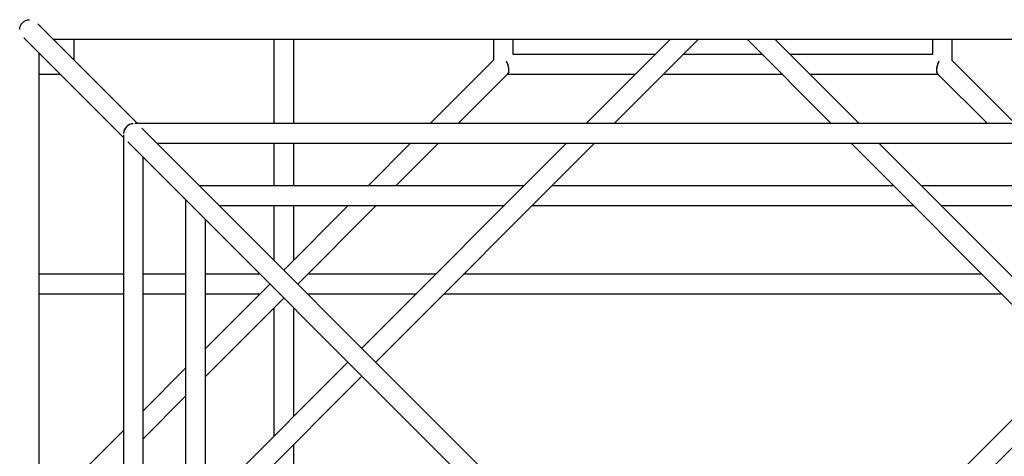
# Model space of a CAD drawing. Units: millimetres. Extents: x 4339 to 23078, y 1073 to 23111.
# Drawn here: x 10978 to 11875, y 11719 to 12117 of the extents above; entities that cross this region are included whole.
import ezdxf

# ---------------------------------------------------------------- set-up
doc = ezdxf.new("R2010")
doc.units = ezdxf.units.MM

msp = doc.modelspace()

# ---------------------------------------------------------------- linework, layer by layer
for p, q in [((11085.22, 12022.38), (10994.53, 12113.07)), ((10978, 12108.13), (10977.97, 12107.95)), ((10981.81, 12100.34), (11072.49, 12009.66)), ((11008.47, 12099.13), (12228.8, 12099.13)), ((11009.63, 12099.13), (11009.63, 12097.97)), ((11027.63, 12079.97), (11027.63, 12099.13)), ((11209.63, 12099.13), (11209.63, 12022.38)), ((11227.63, 12022.38), (11227.63, 12099.13)), ((11409.63, 12099.13), (11409.63, 12079.97)), ((11427.63, 12085.24), (11427.63, 12099.13)), ((11571.03, 12099.13), (11494.29, 12022.38)), ((11519.74, 12022.38), (11596.49, 12099.13)), ((11640.78, 12099.13), (11717.53, 12022.38)), ((11742.98, 12022.38), (11666.24, 12099.13)), ((11809.63, 12099.13), (11809.63, 12085.24)), ((11827.63, 12079.97), (11827.63, 12099.13)), ((10995.74, 10866.08), (10995.74, 12086.4)), ((10996.91, 12085.24), (10995.74, 12085.24)), ((11410.15, 12080.48), (11352.05, 12022.38)), ((11557.14, 12085.24), (11427.63, 12085.24)), ((11654.67, 12085.24), (11582.6, 12085.24)), ((11809.63, 12085.24), (11680.13, 12085.24)), ((11885.22, 12022.38), (11827.12, 12080.48)), ((10995.74, 12067.24), (11014.91, 12067.24)), ((11377.51, 12022.38), (11422.88, 12067.75)), ((11422.36, 12067.24), (11539.14, 12067.24)), ((11564.6, 12067.24), (11672.67, 12067.24)), ((11698.13, 12067.24), (11814.91, 12067.24)), ((11814.39, 12067.75), (11859.76, 12022.38)), ((12154.39, 12022.38), (11082.88, 12022.38)), ((11459.29, 11648.31), (11089.28, 12018.32)), ((12147.99, 12018.32), (11777.98, 11648.31)), ((11072.49, 12011.99), (11072.49, 10940.48)), ((11076.55, 12005.59), (11446.56, 11635.58)), ((11790.71, 11635.58), (12160.72, 12005.59)), ((11103.22, 12004.38), (12134.05, 12004.38)), ((11209.63, 12004.38), (11209.63, 11965.72)), ((11227.63, 11965.72), (11227.63, 12004.38)), ((11476.29, 12004.38), (11289.75, 11817.85)), ((11334.05, 12004.38), (11295.38, 11965.72)), ((11302.48, 11805.12), (11501.74, 12004.38)), ((11320.84, 11965.72), (11359.51, 12004.38)), ((11735.53, 12004.38), (11934.79, 11805.12)), ((11947.52, 11817.85), (11760.98, 12004.38)), ((11090.49, 10960.82), (11090.49, 11991.66)), ((11437.62, 11965.72), (11141.88, 11965.72)), ((11774.19, 11965.72), (11463.07, 11965.72)), ((12095.38, 11965.72), (11799.65, 11965.72)), ((11129.16, 11952.99), (11129.16, 11657.25)), ((11159.88, 11947.72), (11419.62, 11947.72)), ((11209.63, 11947.72), (11209.63, 11897.97)), ((11277.38, 11947.72), (11218.63, 11888.97)), ((11227.63, 11897.97), (11227.63, 11947.72)), ((11231.36, 11876.24), (11302.84, 11947.72)), ((11445.07, 11947.72), (11792.19, 11947.72)), ((11817.65, 11947.72), (12077.38, 11947.72)), ((11147.16, 11675.25), (11147.16, 11934.99)), ((11072.49, 11885.24), (10995.74, 11885.24)), ((11129.16, 11885.24), (11090.49, 11885.24)), ((11196.91, 11885.24), (11147.16, 11885.24)), ((11357.14, 11885.24), (11240.36, 11885.24)), ((11854.67, 11885.24), (11382.6, 11885.24)), ((11205.91, 11876.24), (11147.16, 11817.49)), ((10995.74, 11867.24), (11072.49, 11867.24)), ((11090.49, 11867.24), (11129.16, 11867.24)), ((11147.16, 11867.24), (11196.91, 11867.24)), ((11147.16, 11792.03), (11218.63, 11863.51)), ((11240.36, 11867.24), (11339.14, 11867.24)), ((11364.6, 11867.24), (11872.67, 11867.24)), ((11209.63, 11854.51), (11209.63, 11737.73)), ((11227.63, 11755.73), (11227.63, 11854.51)), ((11277.02, 11805.12), (11090.49, 11618.58)), ((11129.16, 11799.49), (11090.49, 11760.82)), ((11090.49, 11593.13), (11289.75, 11792.39)), ((11090.49, 11735.36), (11129.16, 11774.03)), ((11072.49, 11742.82), (11014.39, 11684.72)), ((11227.63, 11222.2), (11227.63, 11730.28))]:
    msp.add_line(p, q)
msp.add_arc((11081.85, 12013.02), 9.21, 92.24416, 177.75584)
for centre, major_axis, start_param, end_param in [((11418.63, 12076.24), (-3.67, 8.87), 3.311511, 4.882307), ((11418.63, 12076.24), (-3.67, 8.87), 3.926991, 4.882307), ((11818.63, 12076.24), (3.67, 8.87), 1.400878, 2.971674), ((11818.63, 12076.24), (3.67, 8.87), 1.400878, 2.356194), ((11418.63, 12076.24), (-3.67, 8.87), 3.311511, 3.926991), ((11818.63, 12076.24), (3.67, 8.87), 2.356194, 2.971674)]:
    msp.add_ellipse(centre, major_axis=major_axis, ratio=0.414214, start_param=start_param, end_param=end_param)
for points, knots in [([(10977.96, 12107.95), (10977.96, 12108.17), (10977.95, 12108.87), (10978.2, 12110.06), (10978.68, 12111.46), (10979.41, 12112.78), (10980.33, 12113.96), (10981.43, 12114.98), (10982.67, 12115.82), (10984.03, 12116.43), (10985.46, 12116.84), (10986.43, 12116.91), (10986.92, 12116.94)], [0, 0, 0, 0, 0.046878, 0.152884, 0.258873, 0.364847, 0.470814, 0.576779, 0.682744, 0.788709, 0.894674, 1, 1, 1, 1]), ([(11081.49, 12022.2), (11081.19, 12022.19), (11080.41, 12022.17), (11079.15, 12021.87), (11077.76, 12021.32), (11076.48, 12020.55), (11075.33, 12019.58), (11074.35, 12018.44), (11073.57, 12017.16), (11073.02, 12015.77), (11072.71, 12014.5), (11072.68, 12013.7), (11072.67, 12013.38)], [0, 0, 0, 0, 0.0653, 0.173544, 0.281788, 0.390031, 0.498275, 0.606519, 0.714763, 0.823007, 0.931251, 1, 1, 1, 1])]:
    msp.add_open_spline(points, degree=3, knots=knots)

doc.saveas('drawing.dxf')
